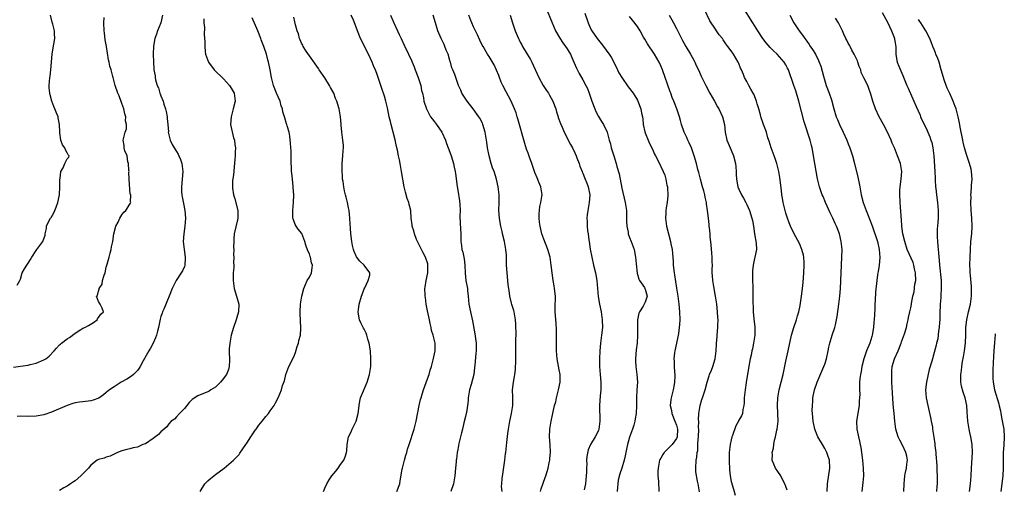
# Model space of a CAD drawing. Units: inches. Extents: x 2634000 to 2634960, y 1458000 to 1461000.
# Drawn here: x 2634491 to 2634743, y 1459768 to 1459888 of the extents above; entities that cross this region are included whole.
import ezdxf

# ---------------------------------------------------------------- set-up
doc = ezdxf.new("R2010")
doc.units = ezdxf.units.IN
doc.header["$MEASUREMENT"] = 0
doc.layers.add('LD26341458_2ft', color=164, linetype='Continuous')

msp = doc.modelspace()

# ---------------------------------------------------------------- linework, layer by layer
at = {"layer": 'LD26341458_2ft'}
for points, elevation in [([(2634625.56, 1459891), (2634627.15, 1459887), (2634628.02, 1459885), (2634629.1, 1459883.1), (2634629.88, 1459881.88), (2634630.57, 1459881), (2634631, 1459880.35), (2634631.5, 1459879.5), (2634631.84, 1459879), (2634632.17, 1459878.17), (2634632.75, 1459877), (2634633.39, 1459875.39), (2634634.07, 1459874.07), (2634635, 1459872.47), (2634635.78, 1459871), (2634636.18, 1459870.18), (2634636.62, 1459869), (2634637.33, 1459867), (2634638.1, 1459865), (2634638.37, 1459864.37), (2634639.05, 1459863.05), (2634639.78, 1459861.78), (2634640.3, 1459861), (2634641.26, 1459859), (2634641.79, 1459857), (2634642.08, 1459856.08), (2634642.29, 1459855), (2634642.96, 1459852.96), (2634643.57, 1459851), (2634643.73, 1459850.27), (2634644.32, 1459848.32), (2634645, 1459844.67), (2634645.86, 1459841), (2634646.01, 1459839.99), (2634646.18, 1459839), (2634646.24, 1459837), (2634646.23, 1459836.23), (2634646.27, 1459835), (2634646.6, 1459833.4), (2634646.65, 1459833), (2634647, 1459832.03), (2634647.43, 1459831), (2634647.68, 1459830.32), (2634648.14, 1459829), (2634648.53, 1459827), (2634648.68, 1459825.32), (2634648.96, 1459822.96), (2634649.36, 1459821.36), (2634649.53, 1459821), (2634650.78, 1459819.22), (2634650.9, 1459819), (2634651, 1459818.8), (2634651.53, 1459817), (2634651, 1459815.47), (2634650.81, 1459815.19), (2634650.76, 1459815), (2634650.5, 1459814.5), (2634649.51, 1459813), (2634649.36, 1459812.64), (2634649.05, 1459811), (2634649.01, 1459809), (2634649.05, 1459807), (2634648.93, 1459805), (2634648.68, 1459803.32), (2634648.48, 1459801), (2634648.5, 1459800.5), (2634648.61, 1459799), (2634648.89, 1459797), (2634649, 1459795), (2634648.88, 1459793), (2634648.8, 1459791), (2634648.78, 1459789), (2634648.66, 1459787), (2634648.43, 1459785.57), (2634648.32, 1459785), (2634648.05, 1459783.95), (2634647.75, 1459783), (2634647, 1459780.91), (2634646.47, 1459779), (2634646.3, 1459778.3), (2634646.02, 1459777), (2634645.87, 1459776.13), (2634645.59, 1459775), (2634645, 1459773), (2634644.49, 1459771.51), (2634644.11, 1459769.89), (2634643.96, 1459769), (2634643.9, 1459768.1), (2634643.79, 1459767)], 11152), ([(2634687.33, 1459767.33), (2634687, 1459768.25), (2634686.76, 1459769), (2634686.42, 1459769.58), (2634685.71, 1459771), (2634685, 1459772.1), (2634684.35, 1459773), (2634683.97, 1459773.97), (2634683.5, 1459775), (2634683.57, 1459776.43), (2634683.52, 1459777), (2634683.88, 1459778.12), (2634683.93, 1459779), (2634684.14, 1459780.14), (2634684.4, 1459781), (2634684.73, 1459782.73), (2634684.79, 1459783), (2634685.01, 1459785), (2634684.99, 1459787), (2634684.9, 1459789.1), (2634684.95, 1459791), (2634685.29, 1459793), (2634685.8, 1459795), (2634686.29, 1459797), (2634687, 1459800.42), (2634687.62, 1459803), (2634688.49, 1459807), (2634689.08, 1459809), (2634689.76, 1459811), (2634690.02, 1459811.98), (2634690.31, 1459813), (2634690.66, 1459814.66), (2634690.75, 1459815.25), (2634691.05, 1459817), (2634691.28, 1459819), (2634691.43, 1459820.57), (2634691.62, 1459823), (2634691.71, 1459825), (2634691.69, 1459825.69), (2634691.6, 1459827), (2634691.51, 1459827.51), (2634691.14, 1459829), (2634690.49, 1459830.49), (2634689.15, 1459833), (2634688.21, 1459835), (2634687.85, 1459835.85), (2634687.43, 1459837), (2634687, 1459838.29), (2634686.8, 1459839), (2634686.33, 1459841), (2634686.12, 1459842.12), (2634686, 1459843), (2634685.88, 1459844.12), (2634685.46, 1459847.46), (2634685.22, 1459849), (2634684.73, 1459851), (2634684.27, 1459852.27), (2634683.23, 1459855), (2634682.73, 1459856.73), (2634682.42, 1459857.58), (2634682.03, 1459859), (2634681.46, 1459860.54), (2634681.31, 1459861), (2634681, 1459861.8), (2634680.71, 1459862.71), (2634680.52, 1459863.48), (2634680.1, 1459865), (2634679.7, 1459866.3), (2634679.51, 1459867), (2634678.79, 1459868.79), (2634678.66, 1459869), (2634678.07, 1459870.07), (2634677.51, 1459871), (2634677, 1459872), (2634676.46, 1459873), (2634676.18, 1459873.82), (2634675.66, 1459875), (2634675.43, 1459875.43), (2634675, 1459876.59), (2634674.82, 1459877), (2634673.57, 1459879), (2634673, 1459879.83), (2634672.14, 1459881), (2634671.63, 1459881.63), (2634671, 1459882.65), (2634670.75, 1459883), (2634669.97, 1459883.97), (2634669.28, 1459885), (2634669, 1459885.4), (2634667.56, 1459887.56), (2634666.27, 1459890.27)], 11144), ([(2634697.6, 1459767), (2634697.7, 1459769), (2634698.26, 1459773), (2634698.17, 1459775), (2634697.75, 1459776.25), (2634697.54, 1459777), (2634697, 1459778.03), (2634696.38, 1459779), (2634695.18, 1459781), (2634695, 1459781.46), (2634694.44, 1459783), (2634694.01, 1459785), (2634693.81, 1459787), (2634693.77, 1459787.77), (2634693.8, 1459789), (2634693.92, 1459790.08), (2634693.96, 1459791), (2634694.36, 1459793), (2634694.99, 1459795.01), (2634696.21, 1459797.79), (2634696.78, 1459799), (2634697, 1459799.62), (2634697.44, 1459801), (2634697.84, 1459803), (2634698, 1459804), (2634698.24, 1459805), (2634698.88, 1459807), (2634699.56, 1459809), (2634699.7, 1459809.7), (2634700.01, 1459811), (2634700.16, 1459811.84), (2634700.57, 1459815), (2634700.81, 1459817), (2634700.98, 1459819), (2634701.38, 1459827), (2634701.4, 1459829), (2634701.22, 1459831), (2634700.72, 1459833), (2634699.96, 1459835), (2634699.64, 1459835.64), (2634699.04, 1459837), (2634698.36, 1459838.36), (2634697.18, 1459841), (2634696.54, 1459842.54), (2634696.34, 1459843), (2634695.6, 1459845), (2634695.08, 1459847.08), (2634694.09, 1459853), (2634693.88, 1459854.12), (2634693.74, 1459855), (2634693.62, 1459855.62), (2634693.26, 1459857), (2634692.59, 1459859), (2634692.4, 1459859.6), (2634691.68, 1459861.68), (2634690.34, 1459867), (2634689.58, 1459869.58), (2634689.06, 1459871), (2634687.65, 1459875), (2634687.41, 1459875.41), (2634687, 1459876.28), (2634686.58, 1459877), (2634684.82, 1459879), (2634683.84, 1459879.84), (2634683, 1459880.76), (2634681.95, 1459881.95), (2634681.16, 1459883), (2634679.8, 1459885), (2634678.53, 1459887), (2634676.07, 1459891)], 11142), ([(2634489.2, 1459798.8), (2634491.06, 1459799.06), (2634493, 1459799.38), (2634493.5, 1459799.5), (2634495, 1459799.9), (2634497, 1459800.69), (2634497.52, 1459801), (2634498.34, 1459801.66), (2634499.65, 1459803), (2634500.25, 1459803.75), (2634501, 1459804.53), (2634501.24, 1459804.76), (2634501.53, 1459805), (2634503, 1459806.07), (2634503.57, 1459806.43), (2634505, 1459807.53), (2634506.47, 1459808.47), (2634507, 1459808.79), (2634507.47, 1459809), (2634508.47, 1459809.53), (2634509.69, 1459810.31), (2634510.63, 1459811), (2634510.75, 1459811.25), (2634511, 1459811.55), (2634511.57, 1459812.43), (2634512.25, 1459813), (2634511.98, 1459813.98), (2634511.42, 1459815), (2634511, 1459815.68), (2634510.51, 1459817), (2634510.77, 1459817.23), (2634511, 1459818.29), (2634511.21, 1459818.79), (2634511.17, 1459819), (2634511.94, 1459820.06), (2634512.06, 1459821), (2634512.43, 1459822.43), (2634512.67, 1459823), (2634513, 1459824.47), (2634513.21, 1459825.21), (2634513.69, 1459827), (2634514.03, 1459828.03), (2634514.26, 1459829), (2634514.35, 1459829.65), (2634514.64, 1459831), (2634514.94, 1459833), (2634515.48, 1459835), (2634516.01, 1459836.01), (2634516.43, 1459837), (2634517, 1459837.9), (2634517.46, 1459838.54), (2634518.02, 1459839), (2634519, 1459840.58), (2634519.19, 1459840.81), (2634519.3, 1459841), (2634519.17, 1459841.17), (2634519.25, 1459843), (2634519.14, 1459843.14), (2634518.84, 1459847), (2634518.81, 1459848.81), (2634518.82, 1459849), (2634518.79, 1459849.21), (2634518.71, 1459851), (2634518.54, 1459851.46), (2634518.31, 1459853), (2634517.73, 1459854.27), (2634517.59, 1459855), (2634517.59, 1459855.59), (2634517.32, 1459857), (2634517.37, 1459857.37), (2634517.85, 1459859), (2634518.15, 1459859.85), (2634518.16, 1459861), (2634517.95, 1459861.95), (2634517.98, 1459863), (2634517.74, 1459863.74), (2634517.46, 1459865), (2634517, 1459866.36), (2634516.3, 1459868.3), (2634515.97, 1459869), (2634515.24, 1459871), (2634514.75, 1459873), (2634514.69, 1459873.31), (2634514.24, 1459875), (2634513.94, 1459875.94), (2634513.73, 1459877), (2634513.59, 1459877.59), (2634513.03, 1459880.97), (2634512.72, 1459882.72), (2634512.5, 1459884.5), (2634512.45, 1459885), (2634512.37, 1459887), (2634512.43, 1459888.43)], 11172), ([(2634490.18, 1459819.82), (2634490.85, 1459821), (2634491, 1459821.39), (2634491.44, 1459823), (2634492.04, 1459824.04), (2634492.65, 1459825), (2634493, 1459825.49), (2634493.59, 1459826.41), (2634493.9, 1459827), (2634495, 1459828.71), (2634495.25, 1459829), (2634496.01, 1459829.99), (2634496.73, 1459831), (2634497.31, 1459832.69), (2634497.34, 1459833), (2634497.65, 1459834.35), (2634497.72, 1459835), (2634498.37, 1459836.37), (2634498.71, 1459837), (2634498.85, 1459837.15), (2634499.59, 1459838.41), (2634499.8, 1459839), (2634500.19, 1459839.81), (2634500.6, 1459841), (2634501, 1459843), (2634501.13, 1459845), (2634501.12, 1459846.88), (2634501.14, 1459847), (2634501.2, 1459847.2), (2634501.34, 1459849), (2634501.94, 1459849.94), (2634502.39, 1459851), (2634503, 1459852.21), (2634503.37, 1459852.63), (2634503.47, 1459853), (2634503.2, 1459853.2), (2634503, 1459853.75), (2634502.51, 1459854.51), (2634502.38, 1459855), (2634501.76, 1459855.76), (2634501.32, 1459857), (2634501.12, 1459858.88), (2634501.09, 1459859), (2634501.04, 1459860.96), (2634500.7, 1459862.7), (2634500.63, 1459863), (2634500.16, 1459864.16), (2634499.85, 1459865), (2634499.59, 1459865.59), (2634499.09, 1459867), (2634498.62, 1459868.62), (2634498.55, 1459869), (2634498.41, 1459870.41), (2634498.36, 1459871), (2634498.56, 1459873), (2634498.63, 1459873.37), (2634498.83, 1459875), (2634499.13, 1459879), (2634499.36, 1459880.64), (2634499.56, 1459881.56), (2634499.79, 1459883), (2634499.73, 1459884.27), (2634499.75, 1459885), (2634499.33, 1459886.67), (2634499.17, 1459887.17), (2634498.74, 1459889)], 11174), ([(2634527.36, 1459889), (2634526.99, 1459887), (2634526.08, 1459885), (2634525.83, 1459884.17), (2634525.4, 1459883), (2634525.09, 1459881.09), (2634525.03, 1459879), (2634525.1, 1459877), (2634525.21, 1459875.21), (2634525.21, 1459875), (2634525.47, 1459873.47), (2634525.49, 1459873), (2634525.59, 1459872.42), (2634526.01, 1459871), (2634526.35, 1459870.35), (2634526.72, 1459869), (2634526.82, 1459868.82), (2634527, 1459868.3), (2634527.54, 1459867), (2634527.76, 1459866.24), (2634528.19, 1459865), (2634528.31, 1459864.31), (2634528.57, 1459863), (2634528.57, 1459862.57), (2634528.75, 1459861), (2634528.89, 1459859.11), (2634528.88, 1459859), (2634529, 1459858.39), (2634529.33, 1459857), (2634529.9, 1459855.9), (2634530.38, 1459855), (2634531, 1459854.1), (2634531.41, 1459853.41), (2634531.61, 1459853), (2634531.96, 1459852.04), (2634532.36, 1459851), (2634532.6, 1459849), (2634532.22, 1459845), (2634532.29, 1459843.71), (2634532.34, 1459843), (2634532.43, 1459842.43), (2634532.73, 1459840.73), (2634533.08, 1459839), (2634533.28, 1459837), (2634533.12, 1459835), (2634532.82, 1459833), (2634532.71, 1459831), (2634532.94, 1459828.94), (2634533.22, 1459827), (2634533.23, 1459826.77), (2634533.12, 1459825), (2634533, 1459824.66), (2634532.51, 1459823.49), (2634532.21, 1459823), (2634530.88, 1459821), (2634529.86, 1459819), (2634529.09, 1459817), (2634527.72, 1459813.72), (2634527.41, 1459813), (2634527.29, 1459812.71), (2634527, 1459811.81), (2634526.83, 1459811.17), (2634526.35, 1459809), (2634526.1, 1459808.1), (2634525.83, 1459807), (2634525.61, 1459806.38), (2634524.97, 1459805.03), (2634524.3, 1459803.7), (2634523.86, 1459803), (2634523.56, 1459802.44), (2634522.46, 1459800.46), (2634521.69, 1459799), (2634521.43, 1459798.57), (2634521, 1459798.03), (2634519.97, 1459797), (2634519.44, 1459796.56), (2634518.22, 1459795.78), (2634516.81, 1459795), (2634515, 1459793.83), (2634513.83, 1459793), (2634513, 1459792.37), (2634512.24, 1459791.76), (2634511.07, 1459790.93), (2634509.65, 1459790.35), (2634509, 1459790.21), (2634507, 1459789.95), (2634506.12, 1459789.88), (2634505, 1459789.69), (2634504.44, 1459789.56), (2634502.95, 1459789.05), (2634499, 1459787.34), (2634497, 1459786.62), (2634495, 1459786.25), (2634493, 1459786.22), (2634491, 1459786.26), (2634490.18, 1459786.18)], 11170), ([(2634537.95, 1459888.05), (2634538, 1459887), (2634538.15, 1459885.85), (2634538.09, 1459884.09), (2634538.2, 1459882.2), (2634538.19, 1459881), (2634538.32, 1459879.68), (2634538.42, 1459879), (2634539.13, 1459877), (2634540.66, 1459875), (2634541, 1459874.7), (2634542.69, 1459873), (2634543, 1459872.71), (2634544.57, 1459871), (2634544.74, 1459870.74), (2634545.48, 1459869.48), (2634545.73, 1459869), (2634545.97, 1459867), (2634545.49, 1459865), (2634544.94, 1459863), (2634544.82, 1459861), (2634545.56, 1459857.56), (2634545.8, 1459857), (2634545.89, 1459855.89), (2634546.08, 1459855), (2634546.01, 1459853.99), (2634545.98, 1459853), (2634545.87, 1459852.13), (2634545.83, 1459851), (2634545.72, 1459850.28), (2634545.64, 1459849), (2634545.47, 1459847.47), (2634545.35, 1459846.65), (2634545.29, 1459845), (2634545.31, 1459844.69), (2634545.59, 1459843), (2634545.95, 1459841.95), (2634546.69, 1459839), (2634546.7, 1459837.3), (2634546.68, 1459837), (2634546.57, 1459836.57), (2634545.78, 1459833), (2634545.68, 1459831.68), (2634545.63, 1459831), (2634545.6, 1459829.6), (2634545.62, 1459829), (2634545.61, 1459827.61), (2634545.67, 1459827), (2634545.6, 1459825.6), (2634545.65, 1459825), (2634545.64, 1459824.36), (2634545.51, 1459823), (2634545.45, 1459821), (2634545.72, 1459819), (2634546.34, 1459817), (2634546.92, 1459815), (2634546.93, 1459814.93), (2634546.86, 1459813), (2634546.4, 1459811.6), (2634546.26, 1459811), (2634545.56, 1459809), (2634545, 1459807), (2634544.6, 1459805), (2634544.49, 1459803.51), (2634544.43, 1459803), (2634544.56, 1459800.56), (2634544.5, 1459799), (2634544.25, 1459798.25), (2634543.78, 1459797), (2634543.46, 1459796.54), (2634543, 1459795.92), (2634542.25, 1459795), (2634541, 1459793.76), (2634539.76, 1459793), (2634539.32, 1459792.68), (2634539, 1459792.53), (2634537, 1459791.72), (2634536.46, 1459791.54), (2634535.26, 1459790.74), (2634535, 1459790.54), (2634534.22, 1459789.78), (2634533, 1459788.26), (2634531.76, 1459787), (2634531, 1459786.08), (2634530.46, 1459785.54), (2634529.65, 1459785), (2634529, 1459784.3), (2634528.48, 1459783.52), (2634527, 1459782.31), (2634526.38, 1459781.62), (2634525, 1459780.59), (2634523, 1459779.24), (2634522.37, 1459779), (2634521, 1459778.37), (2634519.85, 1459778.15), (2634519, 1459777.94), (2634518.23, 1459777.77), (2634517, 1459777.43), (2634515.88, 1459777), (2634515, 1459776.54), (2634513.96, 1459776.04), (2634513, 1459775.83), (2634512.44, 1459775.56), (2634511, 1459775.23), (2634510.7, 1459775), (2634509, 1459773.78), (2634508.42, 1459773), (2634506.5, 1459771), (2634505, 1459769.75), (2634504.56, 1459769.44), (2634503.86, 1459769), (2634503, 1459768.4), (2634502.1, 1459767.9), (2634501, 1459767.25)], 11168), ([(2634537, 1459767.02), (2634538.24, 1459769), (2634539, 1459769.73), (2634539.71, 1459770.29), (2634540.5, 1459771), (2634541, 1459771.35), (2634543.17, 1459773), (2634545.57, 1459775), (2634547, 1459776.48), (2634547.22, 1459776.78), (2634548.76, 1459779), (2634549, 1459779.36), (2634549.99, 1459781), (2634551, 1459782.5), (2634551.21, 1459782.79), (2634551.41, 1459783), (2634552.05, 1459783.95), (2634552.89, 1459785), (2634553.81, 1459786.19), (2634554.5, 1459787), (2634555, 1459787.63), (2634555.96, 1459789), (2634556.3, 1459789.7), (2634556.99, 1459791.01), (2634557.83, 1459793), (2634558.16, 1459794.16), (2634558.65, 1459795.35), (2634559, 1459797), (2634559.76, 1459799), (2634561, 1459801.5), (2634561.44, 1459802.56), (2634561.9, 1459804.1), (2634562.23, 1459805), (2634562.33, 1459805.67), (2634562.72, 1459807), (2634562.81, 1459808.81), (2634562.65, 1459812.65), (2634562.62, 1459813), (2634562.74, 1459815), (2634563.11, 1459817), (2634563.55, 1459819), (2634563.99, 1459819.99), (2634564.41, 1459821), (2634565, 1459821.9), (2634565.53, 1459823), (2634565.73, 1459824.27), (2634565.76, 1459825), (2634565.56, 1459825.56), (2634565.26, 1459827), (2634565.18, 1459827.18), (2634565, 1459827.83), (2634564.63, 1459828.63), (2634564.09, 1459830.09), (2634563.83, 1459831), (2634563.04, 1459833.04), (2634562.15, 1459834.15), (2634561.6, 1459835), (2634561.39, 1459835.39), (2634560.83, 1459836.83), (2634560.79, 1459837), (2634560.75, 1459839), (2634560.95, 1459841), (2634561, 1459843), (2634560.85, 1459844.85), (2634560.85, 1459845.15), (2634560.66, 1459847), (2634560.53, 1459848.53), (2634560.46, 1459849), (2634560.41, 1459849.59), (2634560.34, 1459851.66), (2634560.31, 1459854.31), (2634560.26, 1459855), (2634560.2, 1459856.2), (2634560, 1459858), (2634559.82, 1459859), (2634559.31, 1459860.69), (2634559.21, 1459861), (2634559.13, 1459861.13), (2634558.68, 1459862.68), (2634558.63, 1459863), (2634558.22, 1459864.22), (2634558.13, 1459865), (2634557.8, 1459865.8), (2634557.48, 1459867), (2634557, 1459868.06), (2634556.62, 1459869), (2634555.83, 1459871), (2634555.29, 1459873), (2634554.96, 1459874.96), (2634554.61, 1459876.61), (2634554.55, 1459877), (2634554.4, 1459877.6), (2634553.99, 1459879), (2634553.32, 1459881), (2634552.68, 1459882.68), (2634552.57, 1459883), (2634551.79, 1459885), (2634550.35, 1459888.35)], 11166), ([(2634568.59, 1459767), (2634569, 1459767.81), (2634569.44, 1459769), (2634570.04, 1459769.96), (2634570.73, 1459771), (2634571.76, 1459772.24), (2634572.41, 1459773), (2634573, 1459773.88), (2634573.81, 1459775), (2634574.13, 1459775.87), (2634574.48, 1459777), (2634574.55, 1459777.45), (2634574.64, 1459779), (2634575.04, 1459781), (2634575.68, 1459782.32), (2634575.96, 1459783), (2634576.95, 1459785), (2634577.49, 1459787), (2634577.58, 1459787.58), (2634577.73, 1459789), (2634577.89, 1459790.11), (2634578.07, 1459791), (2634578.38, 1459791.61), (2634579.83, 1459795), (2634580.14, 1459796.13), (2634580.4, 1459797), (2634580.72, 1459799), (2634580.78, 1459801), (2634580.62, 1459803), (2634580.31, 1459805), (2634579.99, 1459806.01), (2634579.73, 1459807), (2634579.55, 1459807.55), (2634579, 1459808.59), (2634578.87, 1459808.87), (2634578.78, 1459809), (2634578.22, 1459810.22), (2634577.83, 1459811), (2634577.62, 1459812.38), (2634577.5, 1459813), (2634577.57, 1459813.57), (2634577.78, 1459815), (2634578.37, 1459817), (2634578.52, 1459817.48), (2634579.06, 1459818.94), (2634579.19, 1459819.19), (2634580.03, 1459821), (2634580.44, 1459822.44), (2634580.51, 1459823), (2634579.01, 1459825), (2634577.96, 1459825.96), (2634577.11, 1459827.11), (2634576.47, 1459828.47), (2634576.26, 1459829), (2634576.03, 1459830.03), (2634575.85, 1459831), (2634575.6, 1459833), (2634575.52, 1459834.48), (2634575.43, 1459835.43), (2634575.39, 1459837), (2634575.16, 1459839), (2634575, 1459839.64), (2634574.73, 1459841), (2634574.42, 1459842.42), (2634574.24, 1459843), (2634574.03, 1459844.03), (2634573.8, 1459845), (2634573.63, 1459846.37), (2634573.52, 1459847), (2634573.47, 1459847.47), (2634573.38, 1459849.38), (2634573.43, 1459851), (2634573.58, 1459853), (2634573.65, 1459854.35), (2634573.7, 1459855), (2634573.7, 1459855.7), (2634573.6, 1459857), (2634573.32, 1459859), (2634573.15, 1459860.85), (2634573.11, 1459861.11), (2634572.97, 1459863), (2634572.61, 1459865), (2634572.01, 1459867), (2634571.7, 1459867.7), (2634571.23, 1459869), (2634571, 1459869.44), (2634570.44, 1459870.44), (2634570.19, 1459871), (2634569, 1459872.94), (2634567.51, 1459875), (2634567.32, 1459875.32), (2634565, 1459878.6), (2634564.18, 1459879.82), (2634563.41, 1459881), (2634563.29, 1459881.29), (2634563, 1459881.83), (2634562.67, 1459882.67), (2634562.51, 1459883), (2634562.21, 1459884.21), (2634561.9, 1459885), (2634561.46, 1459886.54), (2634561.29, 1459887.29), (2634561, 1459888.49)], 11164), ([(2634587.43, 1459767), (2634588.14, 1459769), (2634588.29, 1459769.71), (2634588.75, 1459772.75), (2634588.81, 1459773), (2634589, 1459773.68), (2634589.32, 1459775), (2634589.74, 1459776.26), (2634589.92, 1459777), (2634590.17, 1459777.83), (2634590.53, 1459779), (2634591.82, 1459783), (2634592.34, 1459785), (2634593.13, 1459789), (2634593.47, 1459790.53), (2634593.6, 1459791), (2634593.9, 1459791.9), (2634594.23, 1459793), (2634594.95, 1459794.95), (2634595.47, 1459796.53), (2634595.67, 1459797), (2634595.9, 1459798.1), (2634596.26, 1459799), (2634596.74, 1459800.74), (2634597.18, 1459803), (2634597.18, 1459805), (2634597, 1459805.66), (2634596.69, 1459807), (2634596.26, 1459808.26), (2634596.17, 1459809), (2634595.97, 1459810.03), (2634595.72, 1459811), (2634595.25, 1459813.25), (2634594.94, 1459815), (2634594.7, 1459816.7), (2634594.67, 1459817), (2634594.69, 1459817.31), (2634594.6, 1459819), (2634594.68, 1459819.32), (2634594.88, 1459821), (2634595.3, 1459823), (2634595.37, 1459825), (2634595.31, 1459825.32), (2634594.75, 1459827), (2634594.17, 1459828.17), (2634593.67, 1459829), (2634593.47, 1459829.47), (2634592.69, 1459831), (2634592.44, 1459831.56), (2634591.88, 1459833), (2634591.74, 1459833.74), (2634591.31, 1459835), (2634591.29, 1459835.29), (2634591.1, 1459837), (2634590.96, 1459839), (2634590.55, 1459840.55), (2634590.47, 1459841), (2634590.08, 1459842.08), (2634589.65, 1459843.65), (2634589.3, 1459845), (2634588.91, 1459847), (2634588.57, 1459849), (2634588.5, 1459849.5), (2634588.23, 1459851), (2634588.09, 1459851.91), (2634587.85, 1459853), (2634587.59, 1459854.41), (2634587.33, 1459855.33), (2634586.96, 1459857.04), (2634586.46, 1459859), (2634585.92, 1459861), (2634585.76, 1459861.76), (2634585.42, 1459863), (2634585, 1459865.24), (2634584.61, 1459867), (2634584.22, 1459868.22), (2634584.02, 1459869), (2634583.72, 1459869.72), (2634583.32, 1459871), (2634582.63, 1459873), (2634582.46, 1459873.54), (2634581.92, 1459875), (2634581.63, 1459875.63), (2634581.11, 1459877), (2634580.14, 1459879), (2634579.09, 1459881), (2634578.4, 1459882.4), (2634578.11, 1459883), (2634577.33, 1459885), (2634577, 1459885.92), (2634576.3, 1459887.7), (2634575.74, 1459889)], 11162), ([(2634585.77, 1459889), (2634586.37, 1459887.63), (2634586.63, 1459887), (2634587.58, 1459885), (2634588.01, 1459884.01), (2634588.51, 1459883), (2634589.29, 1459881.29), (2634590.41, 1459879), (2634591.21, 1459877.21), (2634591.28, 1459877), (2634591.8, 1459875.8), (2634592.05, 1459875), (2634592.84, 1459873), (2634593.5, 1459871), (2634593.74, 1459869.74), (2634593.94, 1459869), (2634594.21, 1459867.79), (2634594.34, 1459867), (2634594.96, 1459865), (2634596.05, 1459863), (2634596.42, 1459862.42), (2634597, 1459861.67), (2634597.55, 1459861), (2634598.96, 1459859), (2634599.82, 1459857), (2634600.13, 1459856.13), (2634601, 1459853.9), (2634601.31, 1459853), (2634601.88, 1459851), (2634602.1, 1459850.1), (2634602.3, 1459849), (2634602.42, 1459848.42), (2634602.84, 1459845.16), (2634603, 1459844.22), (2634603.42, 1459841.42), (2634603.53, 1459840.47), (2634603.61, 1459839), (2634603.57, 1459837.57), (2634603.63, 1459835.63), (2634603.75, 1459833), (2634603.78, 1459831.78), (2634603.78, 1459831), (2634603.97, 1459829.97), (2634604.07, 1459829), (2634604.28, 1459828.28), (2634604.61, 1459826.61), (2634604.82, 1459825), (2634604.89, 1459822.89), (2634605.08, 1459821.08), (2634605.46, 1459819), (2634605.5, 1459818.5), (2634605.68, 1459817), (2634605.87, 1459815), (2634606.22, 1459813), (2634606.56, 1459811.44), (2634606.73, 1459810.73), (2634607.39, 1459807.39), (2634607.68, 1459805), (2634607.7, 1459804.3), (2634607.69, 1459803), (2634607.65, 1459802.35), (2634607.33, 1459799.33), (2634607.28, 1459798.72), (2634607.09, 1459797), (2634606.44, 1459794.44), (2634606.01, 1459793), (2634605.68, 1459791), (2634605.66, 1459790.34), (2634605.5, 1459789), (2634605.2, 1459787.2), (2634605.18, 1459787), (2634605, 1459786.24), (2634604.55, 1459784.55), (2634604.18, 1459783), (2634603.98, 1459782.01), (2634603.71, 1459781), (2634603.31, 1459779.31), (2634603, 1459777.73), (2634602.87, 1459777), (2634602.69, 1459775.31), (2634602.63, 1459775), (2634602.58, 1459774.58), (2634602.46, 1459773), (2634602.26, 1459771), (2634602.04, 1459769.96), (2634601.88, 1459769), (2634601.24, 1459767)], 11160), ([(2634614.36, 1459767), (2634614.24, 1459768.24), (2634614.25, 1459769), (2634614.34, 1459770.34), (2634614.55, 1459771.45), (2634615.06, 1459775), (2634615.23, 1459776.77), (2634615.27, 1459777), (2634615.54, 1459779.54), (2634615.83, 1459781.83), (2634615.99, 1459783), (2634616.31, 1459785), (2634616.72, 1459787), (2634617.07, 1459789), (2634617.1, 1459790.9), (2634617.12, 1459791.12), (2634617.03, 1459793.03), (2634617.23, 1459795), (2634617.54, 1459796.46), (2634617.6, 1459797), (2634617.77, 1459798.23), (2634617.81, 1459799), (2634617.83, 1459799.83), (2634617.89, 1459801), (2634617.9, 1459803), (2634617.88, 1459804.12), (2634617.91, 1459805), (2634617.88, 1459806.12), (2634617.93, 1459807), (2634617.95, 1459807.95), (2634617.89, 1459809), (2634617.87, 1459809.87), (2634617.78, 1459811), (2634617.44, 1459813), (2634617.32, 1459813.32), (2634616.88, 1459814.88), (2634616.8, 1459815.2), (2634616.29, 1459817), (2634616.24, 1459817.76), (2634616.04, 1459819), (2634615.93, 1459819.93), (2634615.86, 1459821), (2634615.63, 1459823), (2634615.52, 1459825), (2634615.5, 1459826.5), (2634615.51, 1459827), (2634615.49, 1459827.49), (2634615.34, 1459829), (2634614.96, 1459831.04), (2634614.48, 1459833), (2634614.38, 1459833.62), (2634614.06, 1459835), (2634613.88, 1459835.88), (2634613.72, 1459837), (2634613.54, 1459839), (2634613.58, 1459841), (2634613.57, 1459841.57), (2634613.59, 1459843), (2634613.38, 1459845), (2634612.92, 1459847), (2634612.28, 1459849), (2634611.93, 1459849.93), (2634611.58, 1459851), (2634611, 1459853), (2634610.64, 1459855), (2634610.45, 1459856.46), (2634610.02, 1459859), (2634609.43, 1459861), (2634609.3, 1459861.3), (2634608.63, 1459862.63), (2634608.41, 1459863), (2634606.96, 1459865), (2634605.4, 1459867), (2634605.25, 1459867.25), (2634604.07, 1459869), (2634603.76, 1459869.76), (2634603.18, 1459871), (2634602.5, 1459873), (2634602.21, 1459873.79), (2634601.76, 1459875), (2634601.52, 1459875.52), (2634601.11, 1459877), (2634601.08, 1459877.08), (2634600.51, 1459879), (2634600.07, 1459880.07), (2634599.71, 1459881), (2634599.5, 1459881.5), (2634599, 1459882.52), (2634598.75, 1459883), (2634597.9, 1459885), (2634597.26, 1459887), (2634596.68, 1459889)], 11158), ([(2634624.22, 1459767), (2634624.36, 1459767.64), (2634625.42, 1459770.58), (2634625.57, 1459771), (2634625.9, 1459772.1), (2634626.11, 1459773), (2634626.38, 1459774.38), (2634626.54, 1459775), (2634626.59, 1459775.41), (2634626.75, 1459777), (2634626.67, 1459779), (2634626.53, 1459781), (2634626.59, 1459783), (2634626.89, 1459785), (2634627.4, 1459787.4), (2634627.8, 1459789), (2634628.07, 1459789.93), (2634628.32, 1459791), (2634628.81, 1459793), (2634629.18, 1459795), (2634629.21, 1459796.79), (2634629.2, 1459797), (2634629, 1459798.12), (2634628.44, 1459801), (2634628.28, 1459803), (2634628.29, 1459806.29), (2634628.3, 1459807), (2634628.29, 1459808.29), (2634628.21, 1459810.22), (2634628.09, 1459811), (2634628.06, 1459812.06), (2634627.93, 1459813), (2634627.98, 1459813.98), (2634628.04, 1459817), (2634627.78, 1459819), (2634627.67, 1459819.67), (2634627.39, 1459821), (2634627.13, 1459823), (2634626.93, 1459825), (2634626.62, 1459827), (2634626.05, 1459829), (2634625, 1459831.65), (2634624.55, 1459833), (2634624.06, 1459835), (2634623.97, 1459835.97), (2634623.83, 1459837), (2634623.85, 1459838.15), (2634623.93, 1459839), (2634624.04, 1459839.96), (2634624.3, 1459841), (2634624.56, 1459842.56), (2634624.6, 1459843), (2634624.28, 1459845), (2634623.78, 1459846.22), (2634623.31, 1459847.31), (2634622.72, 1459848.72), (2634622.64, 1459849), (2634622.22, 1459850.22), (2634621.97, 1459851), (2634621.41, 1459852.59), (2634621, 1459853.66), (2634620.64, 1459854.64), (2634620.15, 1459856.15), (2634618.41, 1459862.41), (2634618.2, 1459863), (2634617.95, 1459863.95), (2634617.54, 1459865), (2634616.66, 1459867), (2634615.37, 1459869.37), (2634614.52, 1459871), (2634614.14, 1459871.86), (2634613.67, 1459873), (2634613.51, 1459873.51), (2634612.29, 1459876.29), (2634611, 1459878.42), (2634610.8, 1459878.8), (2634610.64, 1459879), (2634609.47, 1459881), (2634609.28, 1459881.28), (2634608.63, 1459882.63), (2634608.01, 1459883.99), (2634607, 1459885.98), (2634606.56, 1459887), (2634606.35, 1459887.65), (2634605.86, 1459889)], 11156), ([(2634616.44, 1459889), (2634617.05, 1459887.05), (2634617.74, 1459885), (2634618.2, 1459883.8), (2634618.54, 1459883), (2634618.71, 1459882.71), (2634619, 1459882.12), (2634619.4, 1459881.4), (2634619.59, 1459881), (2634620.81, 1459879), (2634621.61, 1459877.61), (2634621.93, 1459877), (2634623.73, 1459873), (2634624.89, 1459871), (2634625.75, 1459869.75), (2634626.23, 1459869), (2634626.52, 1459868.52), (2634627.33, 1459867), (2634628.07, 1459865), (2634628.27, 1459864.27), (2634628.69, 1459863), (2634628.75, 1459862.75), (2634629.27, 1459861.27), (2634629.72, 1459860.28), (2634630.27, 1459859), (2634631.89, 1459855.89), (2634632.38, 1459855), (2634633, 1459853.73), (2634633.32, 1459853), (2634633.53, 1459852.47), (2634634.07, 1459851), (2634634.29, 1459850.29), (2634634.83, 1459849), (2634634.87, 1459848.87), (2634635, 1459848.57), (2634635.41, 1459847.41), (2634635.61, 1459847), (2634636.03, 1459845.97), (2634636.38, 1459845), (2634636.78, 1459843), (2634636.66, 1459841), (2634636.31, 1459839), (2634636.16, 1459837.84), (2634636.09, 1459837), (2634636.13, 1459836.13), (2634636.13, 1459835), (2634636.24, 1459833.76), (2634636.36, 1459833), (2634636.56, 1459831.44), (2634636.65, 1459831), (2634636.93, 1459829.07), (2634637.29, 1459827), (2634637.74, 1459825), (2634638.23, 1459823), (2634638.6, 1459821), (2634638.79, 1459819), (2634638.96, 1459816.96), (2634639.29, 1459815), (2634639.7, 1459813), (2634640, 1459811), (2634640.02, 1459809), (2634639.83, 1459807), (2634639.58, 1459805), (2634639.4, 1459803), (2634639.33, 1459801), (2634639.33, 1459799), (2634639.44, 1459797), (2634639.6, 1459795), (2634639.6, 1459793.6), (2634639.61, 1459793), (2634639.49, 1459791.49), (2634639.33, 1459789), (2634639.39, 1459785), (2634639.12, 1459783), (2634639, 1459782.66), (2634638.21, 1459781), (2634636.96, 1459779), (2634636.36, 1459777.64), (2634636.03, 1459775.97), (2634635.99, 1459775), (2634636.02, 1459774.02), (2634635.94, 1459773), (2634635.93, 1459771.93), (2634635.88, 1459771), (2634635.71, 1459769), (2634635.4, 1459767.4)], 11154), ([(2634635.51, 1459889.51), (2634636.38, 1459887), (2634637, 1459885.61), (2634637.3, 1459885), (2634638.69, 1459883), (2634639, 1459882.59), (2634639.73, 1459881.73), (2634640.32, 1459881), (2634641, 1459880.07), (2634641.47, 1459879.47), (2634641.78, 1459879), (2634642.25, 1459878.25), (2634642.95, 1459876.95), (2634643.89, 1459875), (2634644.27, 1459874.27), (2634644.98, 1459873), (2634646.67, 1459870.67), (2634647, 1459870.24), (2634647.89, 1459869), (2634648.3, 1459868.3), (2634649, 1459867.21), (2634649.11, 1459867), (2634649.9, 1459865), (2634650.08, 1459863.92), (2634650.27, 1459863), (2634650.38, 1459862.38), (2634650.51, 1459861), (2634650.92, 1459859.08), (2634651, 1459858.83), (2634651.73, 1459857), (2634652.11, 1459856.11), (2634652.67, 1459855), (2634653, 1459854.24), (2634653.41, 1459853.41), (2634653.66, 1459853), (2634654.32, 1459851.68), (2634655, 1459850.24), (2634655.61, 1459849), (2634656.01, 1459848.01), (2634656.31, 1459847), (2634656.56, 1459845.44), (2634656.67, 1459845), (2634656.71, 1459844.71), (2634656.78, 1459843), (2634656.78, 1459842.78), (2634656.62, 1459841), (2634656.36, 1459839.64), (2634656.3, 1459839), (2634656.29, 1459838.29), (2634656.19, 1459837), (2634656.29, 1459836.29), (2634656.43, 1459835), (2634656.94, 1459833), (2634657.5, 1459831), (2634657.59, 1459830.41), (2634657.86, 1459829), (2634657.96, 1459827.96), (2634658.04, 1459827), (2634658.13, 1459825.87), (2634658.17, 1459825), (2634658.39, 1459823), (2634658.49, 1459822.49), (2634659, 1459819.11), (2634659.37, 1459817), (2634659.65, 1459815), (2634659.81, 1459813), (2634659.84, 1459811), (2634659.75, 1459809.75), (2634659.72, 1459809), (2634659.49, 1459807.49), (2634659.44, 1459807), (2634659.38, 1459806.62), (2634659, 1459804.99), (2634658.57, 1459803), (2634658.53, 1459802.53), (2634658.35, 1459801), (2634658.42, 1459800.42), (2634658.42, 1459799), (2634658.47, 1459797.53), (2634658.55, 1459797), (2634658.57, 1459796.57), (2634658.5, 1459795), (2634658.41, 1459794.41), (2634658.14, 1459793), (2634657.63, 1459791), (2634657.55, 1459790.45), (2634657.43, 1459789), (2634657.71, 1459787.71), (2634657.82, 1459787), (2634658.62, 1459785), (2634659, 1459783.98), (2634659.3, 1459783), (2634659.22, 1459781), (2634659, 1459780.56), (2634657.88, 1459779), (2634657, 1459778.06), (2634656.42, 1459777.58), (2634655.87, 1459777), (2634655.51, 1459776.49), (2634655, 1459775.57), (2634654.78, 1459775.22), (2634654.7, 1459775), (2634654.28, 1459773), (2634654.2, 1459772.2), (2634654.22, 1459771), (2634654.43, 1459769.57), (2634654.5, 1459767)], 11150), ([(2634664.92, 1459766.92), (2634664.53, 1459769), (2634664.36, 1459769.64), (2634663.99, 1459772.01), (2634663.92, 1459773), (2634664.02, 1459775), (2634664.24, 1459775.76), (2634664.28, 1459777), (2634664.47, 1459777.53), (2634664.47, 1459779), (2634664.52, 1459780.52), (2634664.62, 1459781), (2634664.71, 1459783), (2634664.68, 1459783.32), (2634664.72, 1459785), (2634664.68, 1459785.32), (2634664.74, 1459787), (2634665.03, 1459789), (2634665.48, 1459790.52), (2634665.66, 1459791), (2634666.32, 1459793), (2634666.86, 1459795), (2634667.39, 1459796.61), (2634667.5, 1459797), (2634667.94, 1459798.06), (2634668.28, 1459799), (2634668.89, 1459801), (2634669.15, 1459803), (2634669.24, 1459804.76), (2634669.28, 1459805), (2634669.4, 1459806.6), (2634669.46, 1459807), (2634669.6, 1459809), (2634669.59, 1459809.59), (2634669.64, 1459811), (2634669.58, 1459811.58), (2634669.53, 1459813), (2634669.34, 1459815), (2634669.02, 1459817), (2634668.53, 1459819.47), (2634668.29, 1459821), (2634668.24, 1459822.24), (2634668.15, 1459823), (2634668.13, 1459823.87), (2634668.19, 1459825), (2634668.16, 1459825.84), (2634668.16, 1459827), (2634668.08, 1459828.08), (2634667.86, 1459830.14), (2634667.65, 1459832.35), (2634667.61, 1459833), (2634667.44, 1459834.56), (2634667.41, 1459835), (2634667.35, 1459835.35), (2634667.2, 1459837), (2634666.96, 1459839), (2634666.69, 1459840.69), (2634666.7, 1459841), (2634666.36, 1459842.36), (2634666.28, 1459843), (2634665.98, 1459843.98), (2634665.71, 1459845), (2634665.12, 1459847), (2634664.71, 1459848.71), (2634664.5, 1459849.5), (2634664.13, 1459851), (2634663.53, 1459853), (2634662.81, 1459855), (2634662.29, 1459856.29), (2634661.92, 1459857), (2634661.68, 1459857.68), (2634661, 1459859), (2634660.33, 1459861), (2634660.06, 1459862.06), (2634659.76, 1459863), (2634659.08, 1459865), (2634658.31, 1459867), (2634657.92, 1459867.92), (2634657.52, 1459869), (2634657.37, 1459869.37), (2634655.43, 1459875), (2634655, 1459876.06), (2634654.57, 1459877), (2634653.41, 1459879), (2634651.62, 1459881.62), (2634650.88, 1459882.88), (2634650.6, 1459883.4), (2634649.69, 1459885), (2634649, 1459886.08), (2634647.71, 1459887.71), (2634647, 1459888.66)], 11148), ([(2634657.15, 1459889), (2634657.82, 1459887.82), (2634658.24, 1459887), (2634659, 1459885.59), (2634660.51, 1459882.52), (2634661.44, 1459881), (2634662.63, 1459879), (2634663.44, 1459877.44), (2634663.69, 1459877), (2634664.08, 1459876.08), (2634664.61, 1459875), (2634665.35, 1459873.35), (2634666.52, 1459871), (2634667.58, 1459869), (2634668.7, 1459867), (2634669.52, 1459865.52), (2634669.87, 1459865), (2634670.83, 1459863), (2634671.27, 1459861), (2634671.47, 1459859), (2634671.92, 1459857), (2634672.25, 1459856.25), (2634672.75, 1459855), (2634673.43, 1459853.43), (2634673.59, 1459853), (2634674.12, 1459851), (2634674.17, 1459850.17), (2634674.29, 1459849), (2634674.28, 1459848.28), (2634674.37, 1459847), (2634674.74, 1459845), (2634675, 1459844.4), (2634675.63, 1459843), (2634676.16, 1459842.16), (2634676.75, 1459841), (2634677, 1459840.55), (2634677.69, 1459839), (2634678.34, 1459837), (2634678.44, 1459836.44), (2634678.71, 1459835), (2634679, 1459833), (2634679.37, 1459830.63), (2634679.46, 1459829), (2634679.1, 1459827), (2634679, 1459826.66), (2634678.62, 1459825), (2634678.45, 1459823.55), (2634678.44, 1459823), (2634678.46, 1459822.46), (2634678.46, 1459821), (2634678.53, 1459819.47), (2634678.53, 1459819), (2634678.59, 1459817.41), (2634678.56, 1459816.56), (2634678.63, 1459813), (2634678.81, 1459811.19), (2634679.08, 1459809.08), (2634679.09, 1459807), (2634678.76, 1459805), (2634678.45, 1459803.55), (2634678.3, 1459803), (2634678.1, 1459801.9), (2634677.88, 1459801), (2634677.42, 1459798.58), (2634676.88, 1459794.88), (2634676.59, 1459793), (2634676.36, 1459791), (2634676.33, 1459789.67), (2634676.23, 1459789), (2634675.99, 1459787.99), (2634675.89, 1459787), (2634675.65, 1459786.35), (2634675, 1459785.24), (2634674.88, 1459785), (2634674.2, 1459783.8), (2634673.35, 1459781.35), (2634673.21, 1459781), (2634673, 1459780.19), (2634672.72, 1459779), (2634672.51, 1459777), (2634672.51, 1459775.49), (2634672.49, 1459774.49), (2634672.57, 1459773), (2634672.57, 1459772.57), (2634672.76, 1459771), (2634673, 1459769.58), (2634673.58, 1459767.58), (2634674.06, 1459766.06)], 11146), ([(2634688.02, 1459889), (2634689.09, 1459887), (2634690.4, 1459885), (2634691.52, 1459883.52), (2634691.87, 1459883), (2634692.38, 1459882.38), (2634693, 1459881.45), (2634693.19, 1459881.19), (2634693.83, 1459880.17), (2634694.6, 1459879), (2634695.41, 1459877.41), (2634695.56, 1459877), (2634695.97, 1459875.97), (2634696.63, 1459873.37), (2634697.37, 1459871), (2634698.12, 1459869), (2634698.72, 1459867.28), (2634699.32, 1459865), (2634699.93, 1459863), (2634700.27, 1459862.27), (2634700.77, 1459861), (2634701.72, 1459859), (2634702.63, 1459857), (2634703, 1459856.02), (2634703.42, 1459855), (2634704.04, 1459853), (2634704.57, 1459851), (2634705.47, 1459847.47), (2634705.66, 1459846.34), (2634705.94, 1459845), (2634706.33, 1459843), (2634706.82, 1459841), (2634707.55, 1459839), (2634707.92, 1459838.08), (2634708.56, 1459836.56), (2634709.08, 1459835.08), (2634710.44, 1459831), (2634710.93, 1459829), (2634711.1, 1459826.9), (2634710.93, 1459825), (2634710.65, 1459823.35), (2634710.57, 1459823), (2634710.48, 1459822.48), (2634710.27, 1459821), (2634709.98, 1459818.02), (2634709.88, 1459815.88), (2634709.81, 1459815), (2634709.79, 1459813.79), (2634709.69, 1459812.31), (2634709.64, 1459811), (2634709.57, 1459810.43), (2634709.43, 1459809), (2634709.09, 1459807), (2634709, 1459806.69), (2634708.48, 1459805), (2634707.7, 1459803), (2634706.99, 1459800.99), (2634706.46, 1459799), (2634706.27, 1459797.73), (2634706.1, 1459797), (2634705.97, 1459795.97), (2634705.89, 1459795), (2634705.87, 1459793), (2634705.92, 1459791.92), (2634705.91, 1459791), (2634705.82, 1459790.18), (2634705.78, 1459789), (2634705.14, 1459785), (2634705.17, 1459783), (2634705.6, 1459781), (2634705.91, 1459779.91), (2634706.07, 1459779), (2634706.23, 1459778.23), (2634706.41, 1459777), (2634706.65, 1459775), (2634706.82, 1459773), (2634706.86, 1459771), (2634706.71, 1459769.29), (2634706.44, 1459767)], 11140), ([(2634717.19, 1459767), (2634717.29, 1459769), (2634717.45, 1459771), (2634717.55, 1459771.55), (2634717.87, 1459773), (2634717.97, 1459773.97), (2634718.15, 1459775), (2634717.97, 1459776.03), (2634717.76, 1459777), (2634717, 1459778.66), (2634716.16, 1459780.16), (2634715.79, 1459781), (2634715.19, 1459783), (2634714.9, 1459785), (2634714.72, 1459787), (2634714.56, 1459788.55), (2634714.53, 1459789.47), (2634714.3, 1459792.3), (2634714.16, 1459795), (2634714.11, 1459797), (2634714.17, 1459797.83), (2634714.28, 1459799), (2634714.87, 1459801), (2634715.76, 1459803), (2634716.55, 1459805), (2634716.65, 1459805.35), (2634717.4, 1459807.4), (2634717.87, 1459809), (2634718.05, 1459809.95), (2634718.35, 1459811), (2634718.44, 1459811.56), (2634718.78, 1459813), (2634719, 1459814.04), (2634719.18, 1459815), (2634719.19, 1459815.19), (2634719.54, 1459817), (2634719.87, 1459818.13), (2634720.06, 1459820.06), (2634720.26, 1459821), (2634720.24, 1459823), (2634719.98, 1459824.02), (2634719.8, 1459825), (2634719.63, 1459825.63), (2634718.07, 1459829), (2634717.44, 1459831), (2634717, 1459833), (2634716.74, 1459835), (2634716.66, 1459836.66), (2634716.53, 1459837.47), (2634716.49, 1459839), (2634716.4, 1459839.6), (2634716.16, 1459843), (2634716.2, 1459844.2), (2634716.26, 1459845), (2634716.57, 1459847), (2634716.72, 1459849), (2634716.36, 1459851), (2634715.63, 1459853), (2634714.81, 1459855), (2634714.25, 1459856.25), (2634713.95, 1459857), (2634713.04, 1459859), (2634711.99, 1459861), (2634710.91, 1459863), (2634709.94, 1459865), (2634709.25, 1459867), (2634708.8, 1459868.8), (2634708.73, 1459869), (2634708.24, 1459870.24), (2634707.97, 1459871), (2634707.02, 1459872.98), (2634706.34, 1459874.34), (2634706.19, 1459875), (2634705.82, 1459875.82), (2634705.45, 1459877), (2634705.32, 1459877.32), (2634705, 1459878.02), (2634704.53, 1459879), (2634703.94, 1459880.06), (2634703.44, 1459881), (2634703.31, 1459881.31), (2634703, 1459881.84), (2634702.62, 1459882.62), (2634702.4, 1459883), (2634701.84, 1459884.16), (2634701.48, 1459885), (2634700.46, 1459887), (2634699.73, 1459888.27)], 11138), ([(2634711.67, 1459889.67), (2634713, 1459887.25), (2634714.05, 1459885), (2634714.73, 1459883.27), (2634714.82, 1459883), (2634714.83, 1459882.83), (2634715, 1459881.9), (2634715.15, 1459880.85), (2634715.19, 1459879), (2634715.4, 1459877.4), (2634715.52, 1459877), (2634715.93, 1459875.93), (2634717, 1459873.54), (2634718.03, 1459871), (2634718.32, 1459870.32), (2634719.81, 1459867), (2634720.4, 1459865.6), (2634721.39, 1459863.39), (2634721.53, 1459863), (2634722.44, 1459861), (2634723, 1459859.87), (2634723.39, 1459859), (2634723.86, 1459857.86), (2634724.18, 1459857), (2634724.36, 1459856.36), (2634724.68, 1459855), (2634724.87, 1459853), (2634725.16, 1459849), (2634725.22, 1459847.22), (2634725.27, 1459846.73), (2634725.35, 1459845), (2634725.41, 1459844.59), (2634725.59, 1459843), (2634725.86, 1459841), (2634726.01, 1459839), (2634725.98, 1459837), (2634725.9, 1459835.9), (2634725.8, 1459834.2), (2634725.75, 1459833), (2634725.76, 1459832.24), (2634725.82, 1459831), (2634725.93, 1459829.93), (2634725.98, 1459829), (2634726.09, 1459828.09), (2634726.17, 1459827), (2634726.26, 1459826.26), (2634726.36, 1459825), (2634726.75, 1459821), (2634726.81, 1459819), (2634726.69, 1459817.31), (2634726.66, 1459816.66), (2634726.49, 1459815), (2634726.5, 1459814.5), (2634726.43, 1459813), (2634726.41, 1459811), (2634726.33, 1459810.33), (2634726.26, 1459809), (2634726.06, 1459808.06), (2634725.9, 1459806.1), (2634725.59, 1459805), (2634725.51, 1459804.49), (2634725, 1459802.59), (2634724.53, 1459801), (2634724.38, 1459800.38), (2634723.73, 1459798.27), (2634723.03, 1459795), (2634722.8, 1459793), (2634722.96, 1459791), (2634723.37, 1459789), (2634724.06, 1459785.94), (2634724.23, 1459785), (2634724.54, 1459783.46), (2634724.6, 1459783), (2634724.94, 1459780.94), (2634725.19, 1459779.19), (2634725.2, 1459778.8), (2634725.39, 1459777), (2634725.4, 1459776.6), (2634725.66, 1459773.66), (2634725.69, 1459772.31), (2634725.76, 1459771), (2634725.75, 1459769.75), (2634725.73, 1459769), (2634725.68, 1459768.32), (2634725.62, 1459767)], 11136), ([(2634734.03, 1459767), (2634734.28, 1459769), (2634734.43, 1459771), (2634734.52, 1459773), (2634734.82, 1459777), (2634734.72, 1459779), (2634734.39, 1459781), (2634734.15, 1459782.15), (2634733.94, 1459783), (2634733.58, 1459785), (2634733.41, 1459787.41), (2634733.34, 1459789), (2634732.91, 1459791), (2634732.41, 1459792.41), (2634732.01, 1459794.01), (2634731.85, 1459795), (2634731.82, 1459795.82), (2634731.84, 1459797), (2634732, 1459798), (2634732.08, 1459799), (2634732.27, 1459800.27), (2634732.51, 1459801.49), (2634732.76, 1459803), (2634733, 1459805), (2634733.09, 1459807.09), (2634733.12, 1459809), (2634733.33, 1459811), (2634733.77, 1459813), (2634734.28, 1459815), (2634734.58, 1459817), (2634734.58, 1459819), (2634734.52, 1459819.48), (2634734.31, 1459822.31), (2634734.22, 1459823), (2634734.19, 1459823.81), (2634734.16, 1459825), (2634734.2, 1459827), (2634734.26, 1459829), (2634734.41, 1459831), (2634734.61, 1459833), (2634734.69, 1459835), (2634734.62, 1459837), (2634734.48, 1459839), (2634734.4, 1459841), (2634734.43, 1459842.43), (2634734.42, 1459843), (2634734.43, 1459843.57), (2634734.56, 1459845), (2634734.57, 1459845.43), (2634734.72, 1459847), (2634734.58, 1459849), (2634734.46, 1459849.54), (2634734.06, 1459851), (2634733.84, 1459851.54), (2634733.35, 1459853.07), (2634732.76, 1459855), (2634732.44, 1459856.44), (2634732.32, 1459857), (2634731.69, 1459860.31), (2634731.45, 1459861.45), (2634731.15, 1459863), (2634730.61, 1459865), (2634730.39, 1459865.61), (2634729.85, 1459867), (2634729.58, 1459867.58), (2634729, 1459868.93), (2634728.33, 1459870.33), (2634728.05, 1459871), (2634727.55, 1459872.45), (2634727.34, 1459873), (2634726.82, 1459875), (2634726.24, 1459877), (2634725.92, 1459877.92), (2634725.46, 1459879), (2634725.34, 1459879.34), (2634725, 1459880.17), (2634724.61, 1459881), (2634724.2, 1459882.2), (2634723.85, 1459883), (2634722.9, 1459885), (2634721.6, 1459887), (2634721.34, 1459887.34), (2634721, 1459887.89)], 11134), ([(2634740.62, 1459807.37), (2634740.6, 1459807.23), (2634740.42, 1459805.18), (2634740.25, 1459803), (2634740.08, 1459800.08), (2634740.01, 1459798.01), (2634740, 1459797), (2634740.04, 1459796.04), (2634740.1, 1459795), (2634740.48, 1459793), (2634741.54, 1459789.44), (2634741.67, 1459788.95), (2634741.94, 1459787.67), (2634742.07, 1459787), (2634742.32, 1459785.53), (2634742.79, 1459783), (2634742.95, 1459781), (2634742.85, 1459778.85), (2634742.69, 1459777), (2634742.66, 1459774.66), (2634742.69, 1459773), (2634742.57, 1459771), (2634742.04, 1459767)], 11132)]:
    msp.add_lwpolyline(points, dxfattribs=dict(at, elevation=elevation))

doc.saveas('drawing.dxf')
